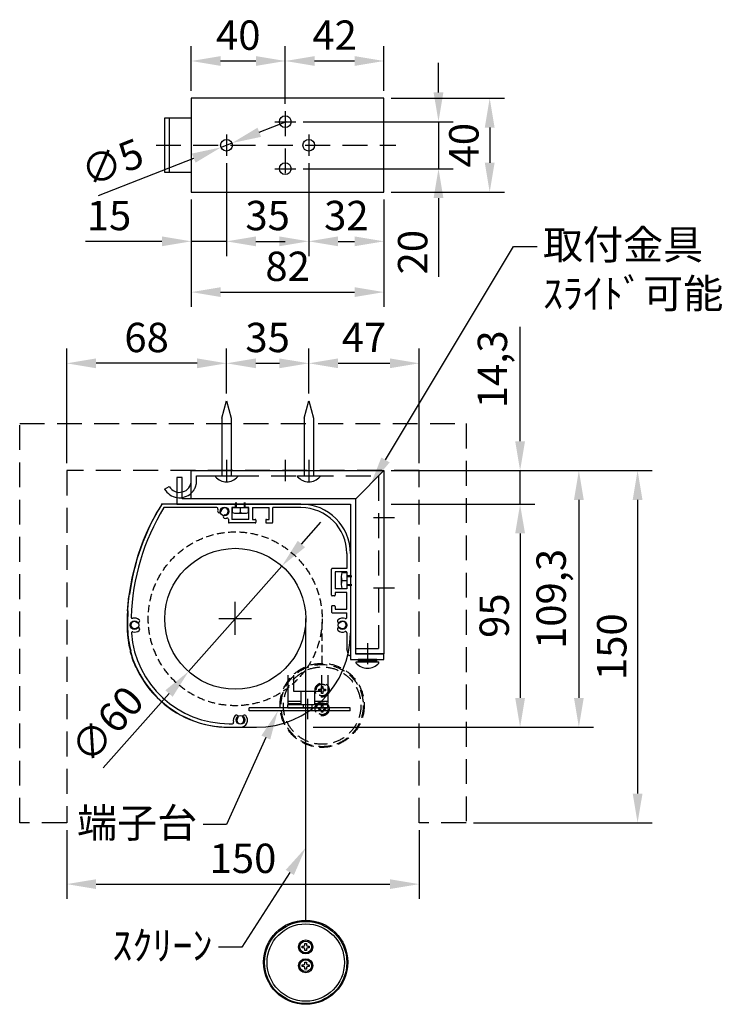
# Model space of a CAD drawing. Units: millimetres. Extents: x 0 to 6300, y 0 to 8910.
# Drawn here: x 2233 to 4030, y 2009 to 4524 of the extents above; entities that cross this region are included whole.
import ezdxf
from ezdxf import colors
from ezdxf.entities.mleader import LeaderData, LeaderLine
from ezdxf.math import Vec2, Vec3

# ---------------------------------------------------------------- set-up
doc = ezdxf.new("R2010")
doc.units = ezdxf.units.MM
doc.linetypes.add('HIDDEN', pattern=[9.525, 6.35, -3.175])
doc.layers.get('Defpoints').update_dxf_attribs({"color": 4})
for name, color, linetype in [('box', 5, 'Continuous'), ('case', 1, 'Continuous'), ('case-cap', 3, 'Continuous'), ('etc', 150, 'Continuous'), ('kiji', 254, 'Continuous'), ('roller', 251, 'Continuous'), ('sita-pipe', 253, 'Continuous'), ('torituke-kanagu', 30, 'Continuous')]:
    doc.layers.add(name, color=color, linetype=linetype)
doc.layers.add('寸法', color=6, linetype='Continuous', lineweight=0)
doc.dimstyles.new('拡大図', dxfattribs={"dimscale": 30, "dimtxt": 2.5, "dimasz": 2.5, "dimexe": 1.25, "dimexo": 0.625, "dimtad": 1, "dimlfac": 0.166667, "dimtxsty": 'Standard', "dimcen": 2.5, "dimclrd": 6, "dimclre": 6, "dimclrt": 4, "dimadec": 0, "dimazin": 0, "dimtfac": 1, "dimtmove": 0, "dimatfit": 3, "dimldrblk": 'NONE', "dimfxl": 1, "dimarcsym": 0})

# ---------------------------------------------------------------- blocks, each defined once
blk = doc.blocks.new('*D20')
at = {"layer": 'Defpoints', "color": 0}
for p in [(2353.3, 2472.5), (3253.3, 2472.5), (3253.3, 2316)]:
    blk.add_point(p, dxfattribs=at)
at = {"layer": '寸法', "color": 6, "lineweight": -2}
for p, q in [((2353.3, 2453.8), (2353.3, 2278.5)), ((3253.3, 2453.8), (3253.3, 2278.5)), ((2428.3, 2316), (3178.3, 2316))]:
    blk.add_line(p, q, dxfattribs=at)
at = {"layer": '寸法', "color": 6}
for points in [[(2428.3, 2328.5), (2428.3, 2303.5), (2353.3, 2316)], [(3178.3, 2328.5), (3178.3, 2303.5), (3253.3, 2316)]]:
    blk.add_solid(points, dxfattribs=at)
at = {"layer": '寸法', "color": 4, "insert": (2803.3, 2372.2), "char_height": 75, "attachment_point": 5}
blk.add_mtext('150', dxfattribs=at)
blk = doc.blocks.new('_None')
blk = doc.blocks.new('*D21')
at = {"layer": 'Defpoints', "color": 0}
for p in [(3253.3, 3372.5), (3373.3, 2472.5), (3810.9, 2472.5)]:
    blk.add_point(p, dxfattribs=at)
at = {"layer": '寸法', "color": 6, "lineweight": -2}
for p, q in [((3272, 3372.5), (3848.4, 3372.5)), ((3810.9, 3297.5), (3810.9, 2547.5)), ((3392, 2472.5), (3848.4, 2472.5))]:
    blk.add_line(p, q, dxfattribs=at)
at = {"layer": '寸法', "color": 6}
for points in [[(3798.4, 3297.5), (3823.4, 3297.5), (3810.9, 3372.5)], [(3798.4, 2547.5), (3823.4, 2547.5), (3810.9, 2472.5)]]:
    blk.add_solid(points, dxfattribs=at)
at = {"layer": '寸法', "color": 4, "insert": (3754.7, 2922.5), "char_height": 75, "attachment_point": 5, "rotation": 90}
blk.add_mtext('150', dxfattribs=at)
blk = doc.blocks.new('*D22')
at = {"layer": 'Defpoints', "color": 0}
for p in [(3253.3, 3372.5), (2963.5, 2716.7), (3660.9, 2716.7)]:
    blk.add_point(p, dxfattribs=at)
at = {"layer": '寸法', "color": 6, "lineweight": -2}
for p, q in [((3272, 3372.5), (3698.4, 3372.5)), ((3660.9, 3297.5), (3660.9, 2791.7)), ((2982.3, 2716.7), (3698.4, 2716.7))]:
    blk.add_line(p, q, dxfattribs=at)
at = {"layer": '寸法', "color": 6}
for points in [[(3648.4, 3297.5), (3673.4, 3297.5), (3660.9, 3372.5)], [(3648.4, 2791.7), (3673.4, 2791.7), (3660.9, 2716.7)]]:
    blk.add_solid(points, dxfattribs=at)
at = {"layer": '寸法', "color": 4, "insert": (3599.9, 3044.6), "char_height": 75, "attachment_point": 5, "rotation": 90}
blk.add_mtext('109,3', dxfattribs=at)
blk = doc.blocks.new('*D23')
at = {"layer": 'Defpoints', "color": 0}
for p in [(2353.3, 3646.4), (2761.3, 3550.7), (2353.3, 3372.5)]:
    blk.add_point(p, dxfattribs=at)
at = {"layer": '寸法', "color": 6, "lineweight": -2}
for p, q in [((2353.3, 3391.3), (2353.3, 3683.9)), ((2761.3, 3569.5), (2761.3, 3683.9)), ((2686.3, 3646.4), (2428.3, 3646.4))]:
    blk.add_line(p, q, dxfattribs=at)
at = {"layer": '寸法', "color": 6}
for points in [[(2428.3, 3658.9), (2428.3, 3633.9), (2353.3, 3646.4)], [(2686.3, 3658.9), (2686.3, 3633.9), (2761.3, 3646.4)]]:
    blk.add_solid(points, dxfattribs=at)
at = {"layer": '寸法', "color": 4, "insert": (2557.3, 3702.7), "char_height": 75, "attachment_point": 5}
blk.add_mtext('68', dxfattribs=at)
blk = doc.blocks.new('*D24')
at = {"layer": 'Defpoints', "color": 0}
for p in [(2971.3, 3646.4), (2761.3, 3550.7), (2971.3, 3550.7)]:
    blk.add_point(p, dxfattribs=at)
at = {"layer": '寸法', "color": 6, "lineweight": -2}
for p, q in [((2761.3, 3569.5), (2761.3, 3683.9)), ((2971.3, 3569.5), (2971.3, 3683.9)), ((2836.3, 3646.4), (2896.3, 3646.4))]:
    blk.add_line(p, q, dxfattribs=at)
at = {"layer": '寸法', "color": 6}
for points in [[(2836.3, 3658.9), (2836.3, 3633.9), (2761.3, 3646.4)], [(2896.3, 3658.9), (2896.3, 3633.9), (2971.3, 3646.4)]]:
    blk.add_solid(points, dxfattribs=at)
at = {"layer": '寸法', "color": 4, "insert": (2866.3, 3702.7), "char_height": 75, "attachment_point": 5}
blk.add_mtext('35', dxfattribs=at)
blk = doc.blocks.new('*D25')
at = {"layer": 'Defpoints', "color": 0}
for p in [(3253.3, 3646.4), (2971.3, 3550.7), (3253.3, 3372.5)]:
    blk.add_point(p, dxfattribs=at)
at = {"layer": '寸法', "color": 6, "lineweight": -2}
for p, q in [((2971.3, 3569.5), (2971.3, 3683.9)), ((3253.3, 3391.3), (3253.3, 3683.9)), ((3046.3, 3646.4), (3178.3, 3646.4))]:
    blk.add_line(p, q, dxfattribs=at)
at = {"layer": '寸法', "color": 6}
for points in [[(3046.3, 3658.9), (3046.3, 3633.9), (2971.3, 3646.4)], [(3178.3, 3658.9), (3178.3, 3633.9), (3253.3, 3646.4)]]:
    blk.add_solid(points, dxfattribs=at)
at = {"layer": '寸法', "color": 4, "insert": (3112.3, 3702.7), "char_height": 75, "attachment_point": 5}
blk.add_mtext('47', dxfattribs=at)
blk = doc.blocks.new('*D26')
at = {"layer": 'Defpoints', "color": 0}
for p in [(2902.8, 3128.6), (2664.2, 2859)]:
    blk.add_point(p, dxfattribs=at)
at = {"layer": '寸法', "color": 6, "lineweight": -2}
for p, q in [((2952.5, 3184.7), (3002.3, 3240.9)), ((2902.8, 3128.6), (2664.2, 2859)), ((2446.8, 2613.5), (2614.5, 2802.9))]:
    blk.add_line(p, q, dxfattribs=at)
at = {"layer": '寸法', "color": 6}
for points in [[(2943.2, 3193), (2961.9, 3176.5), (2902.8, 3128.6)], [(2605.1, 2811.2), (2623.9, 2794.6), (2664.2, 2859)]]:
    blk.add_solid(points, dxfattribs=at)
at = {"layer": '寸法', "color": 4, "insert": (2463.7, 2717.4), "char_height": 75, "attachment_point": 5, "rotation": 48.4828}
blk.add_mtext('∅60', dxfattribs=at)
blk = doc.blocks.new('*D11')
at = {"layer": 'Defpoints', "color": 0}
for p in [(3163.3, 3372.5), (3510.9, 3372.5), (3163.3, 3286.7)]:
    blk.add_point(p, dxfattribs=at)
at = {"layer": '寸法', "color": 6, "lineweight": -2}
for p, q in [((3510.9, 3447.5), (3510.9, 3739.7)), ((3182, 3372.5), (3548.4, 3372.5)), ((3510.9, 3286.7), (3510.9, 3372.5)), ((3182, 3286.7), (3548.4, 3286.7)), ((3510.9, 3211.7), (3510.9, 3136.7))]:
    blk.add_line(p, q, dxfattribs=at)
at = {"layer": '寸法', "color": 6}
for points in [[(3498.4, 3447.5), (3523.4, 3447.5), (3510.9, 3372.5)], [(3498.4, 3211.7), (3523.4, 3211.7), (3510.9, 3286.7)]]:
    blk.add_solid(points, dxfattribs=at)
at = {"layer": '寸法', "color": 4, "insert": (3449.9, 3631.1), "char_height": 75, "attachment_point": 5, "rotation": 90}
blk.add_mtext('14,3', dxfattribs=at)
blk = doc.blocks.new('*D12')
at = {"layer": 'Defpoints', "color": 0}
for p in [(3163.3, 3286.7), (2963.5, 2716.7), (3510.9, 2716.7)]:
    blk.add_point(p, dxfattribs=at)
at = {"layer": '寸法', "color": 6, "lineweight": -2}
for p, q in [((3182, 3286.7), (3548.4, 3286.7)), ((3510.9, 3211.7), (3510.9, 2791.7)), ((2982.3, 2716.7), (3548.4, 2716.7))]:
    blk.add_line(p, q, dxfattribs=at)
at = {"layer": '寸法', "color": 6}
for points in [[(3498.4, 3211.7), (3523.4, 3211.7), (3510.9, 3286.7)], [(3498.4, 2791.7), (3523.4, 2791.7), (3510.9, 2716.7)]]:
    blk.add_solid(points, dxfattribs=at)
at = {"layer": '寸法', "color": 4, "insert": (3454.7, 3001.7), "char_height": 75, "attachment_point": 5, "rotation": 90}
blk.add_mtext('95', dxfattribs=at)
blk = doc.blocks.new('*D27')
at = {"layer": 'Defpoints', "color": 0}
for p in [(2761.3, 4176.6), (2671.3, 4083.6), (2671.3, 3958)]:
    blk.add_point(p, dxfattribs=at)
at = {"layer": '寸法', "color": 6, "lineweight": -2}
for p, q in [((2761.3, 4157.8), (2761.3, 3920.5)), ((2671.3, 4064.8), (2671.3, 3920.5)), ((2596.3, 3958), (2401.5, 3958)), ((2761.3, 3958), (2671.3, 3958)), ((2836.3, 3958), (2911.3, 3958))]:
    blk.add_line(p, q, dxfattribs=at)
at = {"layer": '寸法', "color": 6}
for points in [[(2596.3, 3970.5), (2596.3, 3945.5), (2671.3, 3958)], [(2836.3, 3970.5), (2836.3, 3945.5), (2761.3, 3958)]]:
    blk.add_solid(points, dxfattribs=at)
at = {"layer": '寸法', "color": 4, "insert": (2461.4, 4014.2), "char_height": 75, "attachment_point": 5}
blk.add_mtext('15', dxfattribs=at)
blk = doc.blocks.new('*D28')
at = {"layer": 'Defpoints', "color": 0}
for p in [(2761.3, 4176.6), (2971.3, 4176.6), (2971.3, 3958)]:
    blk.add_point(p, dxfattribs=at)
at = {"layer": '寸法', "color": 6, "lineweight": -2}
for p, q in [((2761.3, 4157.8), (2761.3, 3920.5)), ((2971.3, 4157.8), (2971.3, 3920.5)), ((2836.3, 3958), (2896.3, 3958))]:
    blk.add_line(p, q, dxfattribs=at)
at = {"layer": '寸法', "color": 6}
for points in [[(2836.3, 3970.5), (2836.3, 3945.5), (2761.3, 3958)], [(2896.3, 3970.5), (2896.3, 3945.5), (2971.3, 3958)]]:
    blk.add_solid(points, dxfattribs=at)
at = {"layer": '寸法', "color": 4, "insert": (2866.3, 4014.2), "char_height": 75, "attachment_point": 5}
blk.add_mtext('35', dxfattribs=at)
blk = doc.blocks.new('*D29')
at = {"layer": 'Defpoints', "color": 0}
for p in [(2971.3, 4176.6), (3163.3, 4083.6), (3163.3, 3958)]:
    blk.add_point(p, dxfattribs=at)
at = {"layer": '寸法', "color": 6, "lineweight": -2}
for p, q in [((2971.3, 4157.8), (2971.3, 3920.5)), ((3163.3, 4064.8), (3163.3, 3920.5)), ((3046.3, 3958), (3088.3, 3958))]:
    blk.add_line(p, q, dxfattribs=at)
at = {"layer": '寸法', "color": 6}
for points in [[(3046.3, 3970.5), (3046.3, 3945.5), (2971.3, 3958)], [(3088.3, 3970.5), (3088.3, 3945.5), (3163.3, 3958)]]:
    blk.add_solid(points, dxfattribs=at)
at = {"layer": '寸法', "color": 4, "insert": (3067.3, 4014.2), "char_height": 75, "attachment_point": 5}
blk.add_mtext('32', dxfattribs=at)
blk = doc.blocks.new('*D30')
at = {"layer": 'Defpoints', "color": 0}
for p in [(2671.3, 4083.6), (3163.3, 4083.6), (3163.3, 3828.3)]:
    blk.add_point(p, dxfattribs=at)
at = {"layer": '寸法', "color": 6, "lineweight": -2}
for p, q in [((2671.3, 4064.8), (2671.3, 3790.8)), ((3163.3, 4064.8), (3163.3, 3790.8)), ((2746.3, 3828.3), (3088.3, 3828.3))]:
    blk.add_line(p, q, dxfattribs=at)
at = {"layer": '寸法', "color": 6}
for points in [[(2746.3, 3840.8), (2746.3, 3815.8), (2671.3, 3828.3)], [(3088.3, 3840.8), (3088.3, 3815.8), (3163.3, 3828.3)]]:
    blk.add_solid(points, dxfattribs=at)
at = {"layer": '寸法', "color": 4, "insert": (2917.3, 3884.5), "char_height": 75, "attachment_point": 5}
blk.add_mtext('82', dxfattribs=at)
blk = doc.blocks.new('*D31')
at = {"layer": 'Defpoints', "color": 0}
for p in [(2938.3, 4263.6), (2938.3, 4143.6), (3302.5, 4143.6)]:
    blk.add_point(p, dxfattribs=at)
at = {"layer": '寸法', "color": 6, "lineweight": -2}
for p, q in [((3302.5, 4338.6), (3302.5, 4413.6)), ((2957, 4263.6), (3340, 4263.6)), ((3302.5, 4263.6), (3302.5, 4143.6)), ((2957, 4143.6), (3340, 4143.6)), ((3302.5, 4068.6), (3302.5, 3867))]:
    blk.add_line(p, q, dxfattribs=at)
at = {"layer": '寸法', "color": 6}
for points in [[(3290, 4338.6), (3315, 4338.6), (3302.5, 4263.6)], [(3290, 4068.6), (3315, 4068.6), (3302.5, 4143.6)]]:
    blk.add_solid(points, dxfattribs=at)
at = {"layer": '寸法', "color": 4, "insert": (3246.3, 3930.3), "char_height": 75, "attachment_point": 5, "rotation": 90}
blk.add_mtext('20', dxfattribs=at)
blk = doc.blocks.new('*D32')
at = {"layer": 'Defpoints', "color": 0}
for p in [(3163.3, 4323.6), (3163.3, 4083.6), (3433.3, 4083.6)]:
    blk.add_point(p, dxfattribs=at)
at = {"layer": '寸法', "color": 6, "lineweight": -2}
for p, q in [((3182, 4323.6), (3470.8, 4323.6)), ((3433.3, 4248.6), (3433.3, 4158.6)), ((3182, 4083.6), (3470.8, 4083.6))]:
    blk.add_line(p, q, dxfattribs=at)
at = {"layer": '寸法', "color": 6}
for points in [[(3420.8, 4248.6), (3445.8, 4248.6), (3433.3, 4323.6)], [(3420.8, 4158.6), (3445.8, 4158.6), (3433.3, 4083.6)]]:
    blk.add_solid(points, dxfattribs=at)
at = {"layer": '寸法', "color": 4, "insert": (3377, 4203.6), "char_height": 75, "attachment_point": 5, "rotation": 90}
blk.add_mtext('40', dxfattribs=at)
blk = doc.blocks.new('*D33')
at = {"layer": 'Defpoints', "color": 0}
for p in [(2911.3, 4418.7), (2671.3, 4323.6), (2911.3, 4290.6)]:
    blk.add_point(p, dxfattribs=at)
at = {"layer": '寸法', "color": 6, "lineweight": -2}
for p, q in [((2671.3, 4342.3), (2671.3, 4456.2)), ((2911.3, 4309.3), (2911.3, 4456.2)), ((2746.3, 4418.7), (2836.3, 4418.7))]:
    blk.add_line(p, q, dxfattribs=at)
at = {"layer": '寸法', "color": 6}
for points in [[(2746.3, 4431.2), (2746.3, 4406.2), (2671.3, 4418.7)], [(2836.3, 4431.2), (2836.3, 4406.2), (2911.3, 4418.7)]]:
    blk.add_solid(points, dxfattribs=at)
at = {"layer": '寸法', "color": 4, "insert": (2791.3, 4475), "char_height": 75, "attachment_point": 5}
blk.add_mtext('40', dxfattribs=at)
blk = doc.blocks.new('*D34')
at = {"layer": 'Defpoints', "color": 0}
for p in [(3163.3, 4418.7), (3163.3, 4323.6), (2911.3, 4290.6)]:
    blk.add_point(p, dxfattribs=at)
at = {"layer": '寸法', "color": 6, "lineweight": -2}
for p, q in [((2911.3, 4309.3), (2911.3, 4456.2)), ((3163.3, 4342.3), (3163.3, 4456.2)), ((2986.3, 4418.7), (3088.3, 4418.7))]:
    blk.add_line(p, q, dxfattribs=at)
at = {"layer": '寸法', "color": 6}
for points in [[(2986.3, 4431.2), (2986.3, 4406.2), (2911.3, 4418.7)], [(3088.3, 4431.2), (3088.3, 4406.2), (3163.3, 4418.7)]]:
    blk.add_solid(points, dxfattribs=at)
at = {"layer": '寸法', "color": 4, "insert": (3037.3, 4475), "char_height": 75, "attachment_point": 5}
blk.add_mtext('42', dxfattribs=at)
blk = doc.blocks.new('*D35')
at = {"layer": 'Defpoints', "color": 0}
for p in [(2775.2, 4209.1), (2747.3, 4198.1)]:
    blk.add_point(p, dxfattribs=at)
at = {"layer": '寸法', "color": 6, "lineweight": -2}
for p, q in [((2845, 4236.5), (2914.8, 4264)), ((2775.2, 4209.1), (2747.3, 4198.1)), ((2434.2, 4074.8), (2677.5, 4170.6))]:
    blk.add_line(p, q, dxfattribs=at)
at = {"layer": '寸法', "color": 6}
for points in [[(2840.5, 4248.2), (2849.6, 4224.9), (2775.2, 4209.1)], [(2673, 4182.2), (2682.1, 4159), (2747.3, 4198.1)]]:
    blk.add_solid(points, dxfattribs=at)
at = {"layer": '寸法', "color": 4, "insert": (2472.9, 4150.5), "char_height": 75, "attachment_point": 5, "rotation": 21.4834}
blk.add_mtext('∅5', dxfattribs=at)

msp = doc.modelspace()

# ---------------------------------------------------------------- linework, layer by layer
at = {"layer": 'box', "linetype": 'HIDDEN', "ltscale": 10}
for p, q in [((2233.283, 3492.533), (3373.283, 3492.533)), ((2233.283, 2472.533), (2233.283, 3492.533)), ((3373.283, 3492.533), (3373.283, 2472.533)), ((2353.283, 3372.533), (2353.283, 2472.533)), ((3253.283, 3372.533), (2353.283, 3372.533)), ((3253.283, 2472.533), (3253.283, 3372.533)), ((2353.283, 2472.533), (2233.283, 2472.533)), ((3373.283, 2472.533), (3253.283, 2472.533))]:
    msp.add_line(p, q, dxfattribs=at)
at = {"layer": 'case'}
for p, q in [((2782.283, 3286.733), (2598.01, 3286.733)), ((2736.547, 3277.733), (2601.36, 3277.733)), ((2775.083, 3277.733), (2775.083, 3247.733)), ((2782.283, 3277.733), (2775.083, 3277.733)), ((2784.083, 3279.533), (2784.083, 3284.933)), ((2809.283, 3279.533), (2809.283, 3284.933)), ((2951.483, 3286.733), (2811.083, 3286.733)), ((2818.283, 3277.733), (2811.083, 3277.733)), ((2818.283, 3247.733), (2818.283, 3277.733)), ((2827.283, 3277.733), (2827.283, 3247.733)), ((2827.283, 3277.733), (2870.483, 3277.733)), ((2870.483, 3247.733), (2870.483, 3277.733)), ((2879.483, 3240.533), (2879.483, 3277.733)), ((2951.483, 3277.733), (2879.483, 3277.733)), ((2766.083, 3248.197), (2766.083, 3240.533)), ((2818.283, 3247.733), (2775.083, 3247.733)), ((2827.283, 3247.733), (2834.483, 3247.733)), ((2836.283, 3245.933), (2836.283, 3240.533)), ((2861.483, 3245.933), (2861.483, 3240.533)), ((2863.283, 3247.733), (2870.483, 3247.733)), ((2834.483, 3238.733), (2767.883, 3238.733)), ((2863.283, 3238.733), (2877.683, 3238.733)), ((3068.483, 3160.733), (3068.483, 3122.509)), ((3077.483, 3160.733), (3077.483, 3106.309)), ((3029.483, 3054.109), (3029.483, 3120.709)), ((3068.483, 3122.509), (3031.283, 3122.509)), ((3038.483, 3113.509), (3038.483, 3070.309)), ((3068.483, 3113.509), (3038.483, 3113.509)), ((3068.483, 3113.509), (3068.483, 3106.309)), ((3070.283, 3104.509), (3075.683, 3104.509)), ((3068.483, 3070.309), (3038.483, 3070.309)), ((3068.483, 3077.509), (3068.483, 3070.309)), ((3070.283, 3079.309), (3075.683, 3079.309)), ((3077.483, 3077.509), (3077.483, 2902.133)), ((2513.327, 3055.733), (2513.56, 3055.733)), ((3036.683, 3052.309), (3031.283, 3052.309)), ((3038.483, 3061.309), (3038.483, 3054.109)), ((3068.483, 3061.309), (3038.483, 3061.309)), ((3068.483, 3018.109), (3068.483, 3061.309)), ((3029.483, 3025.309), (3029.483, 3010.909)), ((3036.683, 3027.109), (3031.283, 3027.109)), ((3038.483, 3025.309), (3038.483, 3018.109)), ((3031.283, 3009.109), (3068.483, 3009.109)), ((3038.483, 3018.109), (3068.483, 3018.109)), ((3068.483, 2997.23), (3068.483, 3009.109)), ((3068.483, 2958.235), (3068.483, 2917.198)), ((3072.77, 2901.491), (3068.548, 2916.717)), ((2530.846, 2869.733), (2531.65, 2869.733)), ((2768.483, 2725.733), (2776.558, 2725.733)), ((2768.483, 2716.733), (2796.683, 2716.733))]:
    msp.add_line(p, q, dxfattribs=at)
for centre, radius, start, end in [((3086.243, 2980.833), 577.56, 148.184572, 172.548786), ((3086.243, 2980.833), 568.56, 148.520396, 178.259002), ((2598.01, 3283.733), 3, 90, 148.184573), ((2736.547, 3274.733), 3, 341.682302, 90), ((2756.483, 3268.133), 18, 161.682302, 175.529445), ((2756.483, 3268.133), 9, 274.471221, 175.528779), ((2782.283, 3284.933), 1.8, 0, 90), ((2782.283, 3279.533), 1.8, 270, 0), ((2811.083, 3284.933), 1.8, 90, 180), ((2811.083, 3279.533), 1.8, 180, 270), ((2951.483, 3160.733), 126, 0, 90), ((2951.483, 3160.733), 117, 0, 90), ((2743.024, 3269.185), 4.5, 175.531442, 355.528779), ((2757.535, 3254.674), 4.5, 94.471221, 274.473883), ((2756.483, 3268.133), 18, 274.471886, 288.317698), ((2763.083, 3248.197), 3, 0, 108.317698), ((2834.483, 3245.933), 1.8, 0, 90), ((2863.283, 3245.933), 1.8, 90, 180), ((2767.883, 3240.533), 1.8, 180, 270), ((2834.483, 3240.533), 1.8, 270, 0), ((2863.283, 3240.533), 1.8, 180, 270), ((2877.683, 3240.533), 1.8, 270, 0), ((3031.283, 3120.709), 1.8, 90, 180), ((3070.283, 3106.309), 1.8, 180, 270), ((3075.683, 3106.309), 1.8, 270, 0), ((3070.283, 3077.509), 1.8, 90, 180), ((3075.683, 3077.509), 1.8, 0, 90), ((3086.243, 2980.833), 579.36, 172.728837, 176.555666), ((2513.327, 3053.933), 1.8, 90, 172.728832), ((3031.283, 3054.109), 1.8, 180, 270), ((3036.683, 3054.109), 1.8, 270, 0), ((3031.283, 3025.309), 1.8, 90, 180), ((3036.683, 3025.309), 1.8, 0, 90), ((2509.726, 3015.533), 1.8, 176.555661, 266.644944), ((3086.243, 2980.833), 577.56, 176.734232, 181.295507), ((2520.944, 2998.016), 3, 178.258998, 285.010517), ((2526.383, 2977.733), 18, 49.470499, 105.010513), ((3031.283, 3010.909), 1.8, 180, 270), ((3057.683, 2977.733), 18, 68.196252, 130.529081), ((3065.483, 2997.23), 3, 248.196252, 0), ((2526.383, 2977.733), 9, 49.471222, 310.528791), ((2535.155, 2987.994), 4.5, 229.471227, 49.468336), ((2535.155, 2967.472), 4.5, 310.525887, 130.528788), ((3048.91, 2987.994), 4.5, 130.529987, 310.528779), ((3048.91, 2967.472), 4.5, 49.471221, 229.472428), ((3057.683, 2977.733), 9, 229.471221, 130.528779), ((2768.483, 2976.533), 259.8, 181.931647, 194.443354), ((2521.428, 2957.325), 3, 76.35365, 184.445506), ((2768.483, 2976.533), 250.8, 184.445506, 270.000005), ((2526.383, 2977.733), 18, 256.353652, 310.528064), ((3057.683, 2977.733), 18, 229.471523, 291.803748), ((3065.483, 2958.235), 3, 0, 111.803748), ((2517.349, 2909.991), 1.8, 104.641839, 194.840324), ((2517.349, 2909.991), 1.8, 104.641839, 194.840324), ((2768.483, 2976.533), 261.6, 194.840323, 203.838319), ((3070.283, 2917.198), 1.8, 180, 195.498173), ((3075.083, 2902.133), 2.4, 195.498173, 0), ((2530.846, 2871.533), 1.8, 203.83832, 270), ((2530.846, 2871.533), 1.8, 203.83832, 270), ((2768.483, 2976.533), 259.8, 204.273045, 270.000006), ((2796.683, 2734.733), 18, 139.471216, 196.601554), ((2786.421, 2743.505), 4.5, 319.47122, 139.47123), ((2796.683, 2734.733), 18, 270, 40.528775), ((2806.944, 2743.505), 4.5, 40.528734, 220.52879), ((2776.558, 2728.733), 3, 270, 16.601557), ((2796.683, 2734.733), 9, 139.471208, 40.528804)]:
    msp.add_arc(centre, radius, start, end, dxfattribs=at)
for p in [(2596.343, 3286.733), (2517.083, 2977.733), (2517.083, 2977.733)]:
    msp.add_point(p, dxfattribs=at)
at = {"layer": 'case-cap'}
for p, q in [((2951.483, 3286.733), (2600.5, 3286.733)), ((3077.483, 3160.733), (3077.483, 2956.733)), ((2767.277, 2716.733), (2837.483, 2716.733))]:
    msp.add_line(p, q, dxfattribs=at)
for centre in [(2756.483, 3268.133), (2526.383, 2977.733), (3057.683, 2977.733), (2796.683, 2735.333)]:
    msp.add_circle(centre, 11.1, dxfattribs=at)
for centre, radius, start, end in [((3085.041, 2978.919), 577.56, 148.209824, 180.11772), ((2600.5, 3279.233), 7.5, 90, 148.209824), ((2951.483, 3160.733), 126, 0, 90), ((2767.28, 2976.533), 259.8, 179.735353, 270.000611), ((2837.483, 2956.733), 240, 270, 0)]:
    msp.add_arc(centre, radius, start, end, dxfattribs=at)
at = {"layer": 'etc'}
for p, q in [((2749.283, 3505.948), (2761.283, 3550.733)), ((2761.283, 3550.733), (2773.283, 3505.948)), ((2959.283, 3505.948), (2971.283, 3550.733)), ((2971.283, 3550.733), (2983.283, 3505.948)), ((2749.283, 3505.948), (2749.283, 3358.733)), ((2773.283, 3505.948), (2773.283, 3358.733)), ((2959.283, 3505.948), (2959.283, 3358.733)), ((2983.283, 3505.948), (2983.283, 3358.733)), ((2732.963, 3358.733), (2732.963, 3356.333)), ((2732.963, 3358.733), (2789.603, 3358.733)), ((2789.603, 3358.733), (2789.603, 3356.333)), ((2942.963, 3358.733), (2999.603, 3358.733)), ((2942.963, 3358.733), (2942.963, 3356.333)), ((2999.603, 3358.733), (2999.603, 3356.333)), ((2776.283, 3277.733), (2817.083, 3277.733)), ((2776.283, 3265.155), (2776.283, 3277.733)), ((2784.683, 3277.733), (2784.683, 3290.933)), ((2786.483, 3277.733), (2786.483, 3290.933)), ((2796.683, 3265.155), (2796.683, 3277.733)), ((2806.883, 3277.733), (2806.883, 3290.933)), ((2808.683, 3277.733), (2808.683, 3290.933)), ((2817.083, 3265.155), (2817.083, 3277.733)), ((2786.483, 3263.333), (2806.883, 3263.333)), ((3054.083, 3102.109), (3054.083, 3081.709)), ((3055.905, 3112.309), (3068.483, 3112.309)), ((3068.483, 3112.309), (3068.483, 3071.509)), ((3068.483, 3103.909), (3081.683, 3103.909)), ((3068.483, 3102.109), (3081.683, 3102.109)), ((3055.905, 3091.909), (3068.483, 3091.909)), ((3055.905, 3071.509), (3068.483, 3071.509)), ((3068.483, 3081.709), (3081.683, 3081.709)), ((3068.483, 3079.909), (3081.683, 3079.909)), ((3092.192, 2883.533), (3150.374, 2883.533)), ((3092.192, 2880.422), (3092.192, 2883.533)), ((3145.283, 2889.533), (3097.283, 2889.533)), ((3097.283, 2889.533), (3097.283, 2883.533)), ((3097.283, 2886.533), (3145.283, 2886.533)), ((3097.283, 2883.533), (3145.283, 2883.533)), ((3121.283, 2886.533), (3118.283, 2883.533)), ((3124.283, 2886.533), (3121.283, 2883.533)), ((3145.283, 2883.533), (3145.283, 2889.533)), ((3150.374, 2880.422), (3150.374, 2883.533)), ((2917.86, 2850.086), (2917.86, 2782.818)), ((2932.876, 2808.109), (2932.876, 2850.109)), ((3004.876, 2808.109), (3004.876, 2850.109)), ((3019.86, 2850.086), (3019.86, 2782.818)), ((3004.876, 2808.109), (2932.876, 2808.109)), ((2950.876, 2808.109), (2950.876, 2775.109)), ((2986.876, 2775.109), (2986.876, 2808.109)), ((2917.86, 2782.818), (2917.86, 2777.486)), ((2950.876, 2782.818), (2917.86, 2782.818)), ((2917.86, 2777.486), (2950.876, 2777.486)), ((2917.899, 2766.109), (2917.899, 2775.109)), ((2917.899, 2775.109), (2958.099, 2775.109)), ((2958.099, 2775.109), (2979.699, 2775.109)), ((2958.099, 2766.109), (2958.099, 2775.109)), ((2968.899, 2737.551), (2968.899, 2789.486)), ((2979.699, 2775.109), (3019.899, 2775.109)), ((2979.699, 2766.109), (2979.699, 2775.109)), ((3019.86, 2782.818), (2986.876, 2782.818)), ((2986.876, 2777.486), (3019.86, 2777.486)), ((3019.86, 2782.818), (3019.86, 2777.486)), ((3019.899, 2766.109), (3019.899, 2775.109)), ((2818.899, 2758.909), (2818.899, 2766.109)), ((3076.899, 2766.109), (2818.899, 2766.109)), ((3076.899, 2758.909), (2818.899, 2758.909)), ((2917.899, 2766.109), (2958.099, 2766.109)), ((2958.099, 2766.109), (2979.699, 2766.109)), ((2979.699, 2766.109), (3019.899, 2766.109)), ((3076.899, 2758.909), (3076.899, 2766.109))]:
    msp.add_line(p, q, dxfattribs=at)
for centre, radius, start, end in [((2761.283, 3382.225), 38.372, 222.435939, 317.564061), ((2971.283, 3382.225), 38.372, 222.435939, 317.564061), ((2786.483, 3292.794), 29.461, 249.743842, 290.256158), ((2806.883, 3292.794), 29.461, 249.743842, 290.256158), ((3083.544, 3102.109), 29.461, 159.743842, 200.256158), ((3083.544, 3081.709), 29.461, 159.743842, 200.256158), ((3121.283, 2906.805), 39.273, 222.205469, 317.794567)]:
    msp.add_arc(centre, radius, start, end, dxfattribs=at)
at = {"layer": 'kiji'}
msp.add_line((2963.515, 2223.75), (2963.515, 2994.746), dxfattribs=at)
at = {"layer": 'kiji', "linetype": 'HIDDEN', "ltscale": 3}
msp.add_line((3005.516, 2880.024), (3005.516, 2994.746), dxfattribs=at)
msp.add_circle((2783.518, 2993.805), 222, dxfattribs=at)
at = {"layer": 'roller', "extrusion": (-1, 1e-16, 0)}
msp.add_line((2783.518, 2952.746), (2783.518, 3036.746), dxfattribs=at)
at = {"layer": 'roller', "extrusion": (0, 1, 0)}
msp.add_line((2741.518, 2994.746), (2825.518, 2994.746), dxfattribs=at)
at = {"layer": 'roller'}
msp.add_circle((2783.518, 2993.805), 180, dxfattribs=at)
at = {"layer": 'sita-pipe', "linetype": 'HIDDEN', "ltscale": 5}
for p, q in [((3003.641, 2820.653), (3007.391, 2820.653)), ((3003.641, 2817.465), (3003.641, 2820.653)), ((3007.391, 2820.653), (3007.391, 2817.465)), ((2996.703, 2809.965), (2996.703, 2813.715)), ((2996.703, 2813.715), (2999.891, 2813.715)), ((2999.891, 2809.965), (2996.703, 2809.965)), ((3003.641, 2803.028), (3003.641, 2806.215)), ((3007.391, 2803.028), (3003.641, 2803.028)), ((3007.391, 2806.215), (3007.391, 2803.028)), ((3011.141, 2813.715), (3014.328, 2813.715)), ((3014.328, 2809.965), (3011.141, 2809.965)), ((3014.328, 2813.715), (3014.328, 2809.965)), ((3003.641, 2772.653), (3007.391, 2772.653)), ((3003.641, 2769.465), (3003.641, 2772.653)), ((3007.391, 2772.653), (3007.391, 2769.465)), ((2996.703, 2761.965), (2996.703, 2765.715)), ((2996.703, 2765.715), (2999.891, 2765.715)), ((2999.891, 2761.965), (2996.703, 2761.965)), ((3003.641, 2755.028), (3003.641, 2758.215)), ((3007.391, 2755.028), (3003.641, 2755.028)), ((3007.391, 2758.215), (3007.391, 2755.028)), ((3011.141, 2765.715), (3014.328, 2765.715)), ((3014.328, 2761.965), (3011.141, 2761.965)), ((3014.328, 2765.715), (3014.328, 2761.965))]:
    msp.add_line(p, q, dxfattribs=at)
at = {"layer": 'sita-pipe'}
for p, q in [((2961.64, 2164.379), (2965.39, 2164.379)), ((2961.64, 2161.192), (2961.64, 2164.379)), ((2965.39, 2164.379), (2965.39, 2161.192)), ((2954.703, 2153.692), (2954.703, 2157.442)), ((2954.703, 2157.442), (2957.89, 2157.442)), ((2957.89, 2153.692), (2954.703, 2153.692)), ((2961.64, 2146.754), (2961.64, 2149.942)), ((2965.39, 2146.754), (2961.64, 2146.754)), ((2965.39, 2149.942), (2965.39, 2146.754)), ((2969.14, 2157.442), (2972.328, 2157.442)), ((2972.328, 2153.692), (2969.14, 2153.692)), ((2972.328, 2157.442), (2972.328, 2153.692)), ((2961.64, 2116.379), (2965.39, 2116.379)), ((2961.64, 2113.192), (2961.64, 2116.379)), ((2965.39, 2116.379), (2965.39, 2113.192)), ((2954.703, 2105.692), (2954.703, 2109.442)), ((2954.703, 2109.442), (2957.89, 2109.442)), ((2957.89, 2105.692), (2954.703, 2105.692)), ((2961.64, 2098.754), (2961.64, 2101.942)), ((2965.39, 2098.754), (2961.64, 2098.754)), ((2965.39, 2101.942), (2965.39, 2098.754)), ((2969.14, 2109.442), (2972.328, 2109.442)), ((2972.328, 2105.692), (2969.14, 2105.692)), ((2972.328, 2109.442), (2972.328, 2105.692))]:
    msp.add_line(p, q, dxfattribs=at)
at = {"layer": 'sita-pipe', "linetype": 'HIDDEN', "ltscale": 5}
for centre, radius in [((3005.516, 2772.653), 107.371), ((3005.516, 2772.024), 105), ((3005.516, 2772.024), 98.831), ((3005.516, 2811.84), 18), ((3005.516, 2811.84), 15), ((3005.516, 2763.84), 18), ((3005.516, 2763.84), 15)]:
    msp.add_circle(centre, radius, dxfattribs=at)
at = {"layer": 'sita-pipe'}
for centre, radius in [((2963.515, 2116.379), 107.371), ((2963.515, 2115.75), 105), ((2963.515, 2115.75), 98.831), ((2963.515, 2155.567), 18), ((2963.515, 2155.567), 15), ((2963.515, 2107.567), 18), ((2963.515, 2107.567), 15)]:
    msp.add_circle(centre, radius, dxfattribs=at)
at = {"layer": 'sita-pipe', "linetype": 'HIDDEN', "ltscale": 5}
for centre, start, end in [((2999.891, 2817.465), 270, 0), ((3011.141, 2817.465), 180, 270), ((2999.891, 2806.215), 0, 90), ((3011.141, 2806.215), 90, 180), ((2999.891, 2769.465), 270, 0), ((3011.141, 2769.465), 180, 270), ((2999.891, 2758.215), 0, 90), ((3011.141, 2758.215), 90, 180)]:
    msp.add_arc(centre, 3.75, start, end, dxfattribs=at)
at = {"layer": 'sita-pipe'}
for centre, start, end in [((2957.89, 2161.192), 270, 0), ((2957.89, 2149.942), 0, 90), ((2969.14, 2161.192), 180, 270), ((2969.14, 2149.942), 90, 180), ((2957.89, 2113.192), 270, 0), ((2969.14, 2113.192), 180, 270), ((2957.89, 2101.942), 0, 90), ((2969.14, 2101.942), 90, 180)]:
    msp.add_arc(centre, 3.75, start, end, dxfattribs=at)
at = {"layer": 'torituke-kanagu'}
for p, q in [((2671.283, 4323.568), (2671.283, 4083.568)), ((3163.283, 4323.568), (2671.283, 4323.568)), ((3163.283, 4083.568), (3163.283, 4323.568)), ((2603.351, 4272.568), (2603.351, 4134.568)), ((2671.283, 4272.568), (2603.351, 4272.568)), ((2615.302, 4272.568), (2615.302, 4134.568)), ((2603.351, 4134.568), (2671.283, 4134.568)), ((2671.283, 4083.568), (3163.283, 4083.568)), ((2671.283, 3372.533), (3163.283, 3372.533)), ((2671.283, 3300.533), (2671.283, 3372.533)), ((3091.283, 3300.533), (3163.283, 3372.533)), ((3163.283, 3372.533), (3163.283, 2904.533)), ((2634.383, 3354.533), (2634.383, 3286.733)), ((2648.183, 3354.533), (2634.383, 3354.533)), ((2648.183, 3300.533), (2648.183, 3354.533)), ((2603.351, 3324.833), (2615.302, 3331.733)), ((3091.283, 3300.533), (2648.183, 3300.533)), ((3091.283, 3300.533), (2671.283, 3300.533)), ((3091.283, 2903.333), (3091.283, 3300.533)), ((3091.283, 2904.533), (3091.283, 3300.533)), ((2634.383, 3286.733), (3077.483, 3286.733)), ((3077.483, 3286.733), (3077.483, 2889.533)), ((3163.283, 2904.533), (3091.283, 2904.533)), ((3163.283, 2903.333), (3091.283, 2903.333)), ((3163.283, 2889.533), (3163.283, 2903.333)), ((3077.483, 2889.533), (3163.283, 2889.533))]:
    msp.add_line(p, q, dxfattribs=at)
at = {"layer": 'torituke-kanagu', "linetype": 'HIDDEN', "ltscale": 10}
for p, q in [((2911.283, 4290.568), (2911.283, 4116.568)), ((2581.283, 4203.568), (3193.283, 4203.568)), ((2685.083, 3358.733), (3149.483, 3358.733)), ((3149.483, 3358.733), (3149.483, 2918.333)), ((3091.283, 2918.333), (3149.483, 2918.333))]:
    msp.add_line(p, q, dxfattribs=at)
at = {"layer": 'torituke-kanagu', "ltscale": 0.1}
for p, q in [((2884.283, 4263.568), (2938.283, 4263.568)), ((2761.283, 4230.568), (2761.283, 4176.568)), ((2971.283, 4230.568), (2971.283, 4176.568)), ((2884.283, 4143.568), (2938.283, 4143.568)), ((2761.283, 3399.533), (2761.283, 3345.533)), ((2911.283, 3399.533), (2911.283, 3345.533)), ((2971.283, 3399.533), (2971.283, 3345.533)), ((3136.283, 3252.533), (3190.283, 3252.533)), ((3136.283, 3072.533), (3190.283, 3072.533)), ((3121.283, 2931.533), (3121.283, 2877.533))]:
    msp.add_line(p, q, dxfattribs=at)
at = {"layer": 'torituke-kanagu', "ltscale": 10}
msp.add_line((2685.083, 3346.733), (2685.083, 3358.733), dxfattribs=at)
at = {"layer": 'torituke-kanagu'}
for centre in [(2911.283, 4263.568), (2761.283, 4203.568), (2971.283, 4203.568), (2911.283, 4143.568)]:
    msp.add_circle(centre, 15, dxfattribs=at)
for radius, end in [(30, 0), (43.8, 313.230221)]:
    msp.add_arc((2641.283, 3346.733), radius, 210, end, dxfattribs=at)
at = {"layer": 'torituke-kanagu', "linetype": 'HIDDEN', "ltscale": 10}
msp.add_arc((2641.283, 3346.733), 43.8, 313.230221, 0, dxfattribs=at)

# ---------------------------------------------------------------- dimensions: what is measured, and where the dimension line sits
at = {"layer": '寸法'}
for base, p1, p2, picture, middle in [((2911.283, 4418.723), (2671.283, 4323.568), (2911.283, 4290.568), '*D33', (2791.283, 4474.973)), ((3163.283, 4418.723), (2911.283, 4290.568), (3163.283, 4323.568), '*D34', (3037.283, 4474.973)), ((2671.283, 3957.993), (2761.283, 4176.568), (2671.283, 4083.568), '*D27', (2461.416, 4014.243)), ((2971.283, 3957.993), (2761.283, 4176.568), (2971.283, 4176.568), '*D28', (2866.283, 4014.243)), ((3163.283, 3957.993), (2971.283, 4176.568), (3163.283, 4083.568), '*D29', (3067.283, 4014.243)), ((3163.283, 3828.264), (2671.283, 4083.568), (3163.283, 4083.568), '*D30', (2917.283, 3884.514)), ((2353.283, 3646.419), (2761.283, 3550.733), (2353.283, 3372.533), '*D23', (2557.283, 3702.669)), ((2971.283, 3646.419), (2761.283, 3550.733), (2971.283, 3550.733), '*D24', (2866.283, 3702.669)), ((3253.283, 3646.419), (2971.283, 3550.733), (3253.283, 3372.533), '*D25', (3112.283, 3702.669)), ((3253.283, 2315.98), (2353.283, 2472.533), (3253.283, 2472.533), '*D20', (2803.283, 2372.23))]:
    dim = msp.add_linear_dim(base=base, p1=p1, p2=p2, dimstyle='拡大図', dxfattribs=at)
    dim.commit()
    dim.dimension.update_dxf_attribs({"geometry": picture, "text_midpoint": middle})
for base, p1, p2, picture, middle in [((3302.538, 4143.568), (2938.283, 4263.568), (2938.283, 4143.568), '*D31', (3246.288, 3930.275)), ((3433.285, 4083.568), (3163.283, 4323.568), (3163.283, 4083.568), '*D32', (3377.035, 4203.568)), ((3510.94, 3372.533), (3163.283, 3286.733), (3163.283, 3372.533), '*D11', (3449.931, 3631.13))]:
    dim = msp.add_linear_dim(base=base, p1=p1, p2=p2, angle=90, dimstyle='拡大図', dxfattribs=at)
    dim.commit()
    dim.dimension.update_dxf_attribs({"geometry": picture, "text_midpoint": middle})
dim = msp.add_diameter_dim_2p(p1=(2775.24, 4209.062), p2=(2747.325, 4198.075), dimstyle='拡大図', dxfattribs=at)
dim.commit()
dim.dimension.update_dxf_attribs({"geometry": '*D35', "text_midpoint": (2493.472, 4098.164), "dimtype": 163})
for base, p2, picture, middle in [((3660.94, 2716.733), (2963.515, 2716.733), '*D22', (3660.94, 3044.633)), ((3810.94, 2472.533), (3373.283, 2472.533), '*D21', (3810.94, 2922.533))]:
    dim = msp.add_linear_dim(base=base, p1=(3253.283, 3372.533), p2=p2, angle=90, dimstyle='拡大図', override={"dimtmove": 0}, dxfattribs=at)
    dim.commit()
    dim.dimension.update_dxf_attribs({"geometry": picture, "text_midpoint": middle, "dimtype": 160})
dim = msp.add_linear_dim(base=(3510.94, 2716.733), p1=(3163.283, 3286.733), p2=(2963.515, 2716.733), angle=90, dimstyle='拡大図', override={"dimtmove": 0}, dxfattribs=at)
dim.commit()
dim.dimension.update_dxf_attribs({"geometry": '*D12', "text_midpoint": (3454.69, 3001.733)})
dim = msp.add_diameter_dim_2p(p1=(2902.83, 3128.582), p2=(2664.206, 2859.029), dimstyle='拡大図', dxfattribs=at)
dim.commit()
dim.dimension.update_dxf_attribs({"geometry": '*D26', "text_midpoint": (2463.674, 2717.368)})

# ---------------------------------------------------------------- leaders
ml = msp.add_multileader_mtext('Standard', dxfattribs=at)
ml.set_content('取付金具\\Pｽﾗｲﾄﾞ可能', color=256)
ml.set_leader_properties()
ml.build(insert=Vec2(0, 0))
ml.multileader.update_dxf_attribs({"dogleg_length": 2, "arrow_head_size": 75, "scale": 30})
ctx = ml.context
ctx.base_point, ctx.scale, ctx.char_height, ctx.arrow_head_size, ctx.landing_gap_size, ctx.plane_origin = Vec3(3554.256, 3945.126), 30, 75, 75, 15, Vec3(3128.675, 3335.293)
notes = []
notes.append((ctx, [(0, (1, 1, 0), (3494.256, 3945.126), (1, 0), 60, [(0, [(3128.675, 3335.293)], 0, [])])]))
ctx.mtext.insert, ctx.mtext.flow_direction = Vec3(3569.256, 3987.004), 5
ml = msp.add_multileader_mtext('Standard', dxfattribs=at)
ml.set_content('端子台', color=256)
ml.set_leader_properties()
ml.build(insert=Vec2(0, 0))
ml.multileader.update_dxf_attribs({"dogleg_length": 2, "arrow_head_size": 75, "scale": 30})
ctx = ml.context
ctx.base_point, ctx.scale, ctx.char_height, ctx.arrow_head_size, ctx.landing_gap_size, ctx.plane_origin = Vec3(2392.484, 2468.291), 30, 75, 75, 15, Vec3(2892.516, 2959.185)
ctx.text_align_type = 2
notes.append((ctx, [(1, (1, 1, 0), (2761.545, 2468.291), (-1, 0), 60, [(0, [(2892.516, 2758.867)], 0, [])])]))
ctx.mtext.insert, ctx.mtext.alignment, ctx.mtext.flow_direction = Vec3(2686.545, 2509.979), 3, 5
ml = msp.add_multileader_mtext('Standard', dxfattribs=at)
ml.set_content('ｽｸﾘｰﾝ', color=256)
ml.set_leader_properties()
ml.build(insert=Vec2(0, 0))
ml.multileader.update_dxf_attribs({"dogleg_length": 2, "arrow_head_size": 75, "scale": 30})
ctx = ml.context
ctx.base_point, ctx.scale, ctx.char_height, ctx.arrow_head_size, ctx.landing_gap_size, ctx.plane_origin = Vec3(2472.895, 2155.004), 30, 75, 75, 15, Vec3(2963.515, 2609.248)
ctx.text_align_type = 2
notes.append((ctx, [(1, (1, 1, 0), (2800.458, 2155.004), (-1, 0), 60, [(0, [(2963.515, 2408.93)], 0, [])])]))
ctx.mtext.insert, ctx.mtext.alignment, ctx.mtext.flow_direction = Vec3(2725.458, 2196.882), 3, 5
for ctx, leaders in notes:
    for number, flags, end, landing, length, lines in leaders:
        leader = LeaderData()
        leader.index, (leader.has_last_leader_line, leader.has_dogleg_vector, leader.attachment_direction) = number, flags
        leader.last_leader_point, leader.dogleg_vector, leader.dogleg_length = Vec3(end), Vec3(landing), length
        for number, points, colour, breaks in lines:
            line = LeaderLine()
            line.index, line.vertices, line.color, line.breaks = number, Vec3.list(points), colors.encode_raw_color(colour), breaks
            leader.lines.append(line)
        ctx.leaders.append(leader)

doc.saveas('drawing.dxf')
